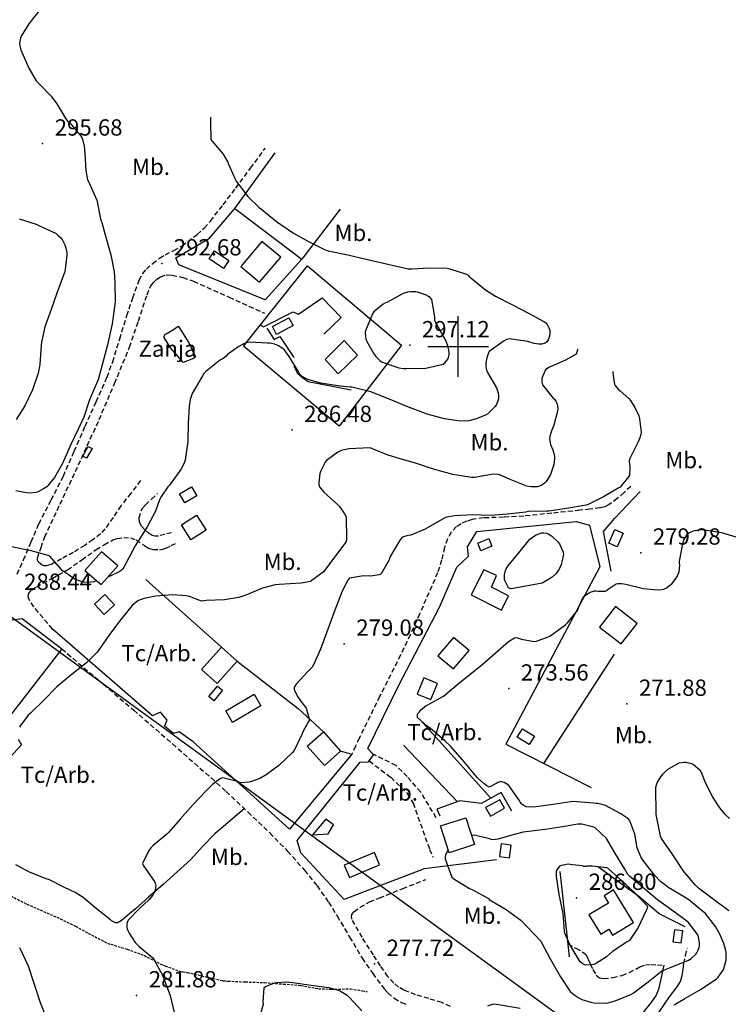
# Model space of a CAD drawing. Extents: x 712930 to 716566, y 4257485 to 4260015.
# Drawn here: x 713820 to 714111, y 4258729 to 4259135 of the extents above; entities that cross this region are included whole.
import ezdxf

# ---------------------------------------------------------------- set-up
doc = ezdxf.new("R2010")
doc.units = 0
doc.header["$LTSCALE"] = 8
doc.linetypes.add('HIDDEN', pattern=[0.375, 0.25, -0.125])
doc.linetypes.add('RAYITAS2', pattern=[0.1875, 0.125, -0.0625])
for name, color, linetype in [('010223', 7, 'CONTINUOUS'), ('020123', 2, 'CONTINUOUS'), ('020124', 4, 'CONTINUOUS'), ('020225', 7, 'CONTINUOUS'), ('020401', 7, 'CONTINUOUS'), ('030128', 7, 'CONTINUOUS'), ('030450', 5, 'CONTINUOUS'), ('040126', 6, 'CONTINUOUS'), ('040256', 3, 'CONTINUOUS'), ('040523', 6, 'CONTINUOUS'), ('040524', 3, 'CONTINUOUS'), ('050146', 1, 'CONTINUOUS'), ('060140', 7, 'HIDDEN'), ('060142', 7, 'RAYITAS2'), ('060529', 1, 'CONTINUOUS'), ('090103', 7, 'CONTINUOUS'), ('090111', 7, 'CONTINUOUS'), ('HOJAS', 7, 'CONTINUOUS'), ('TEXTOS', 2, 'CONTINUOUS')]:
    doc.layers.add(name, color=color, linetype=linetype)
doc.styles.add('ROMANS', font='romans')

msp = doc.modelspace()

# ---------------------------------------------------------------- linework, layer by layer
at = {"layer": '010223'}
msp.add_lwpolyline([(714545.29, 4260000), (714240.33, 4259918.97), (713663.84, 4258999.49), (714796.45, 4258175.46), (715799.7, 4257500)], dxfattribs=at)
at = {"layer": '020123'}
for points in [[(713827.83, 4259138.63), (713823.27, 4259132.85), (713820.17, 4259127.74), (713819.86, 4259126.91), (713819.58, 4259125.64), (713819.52, 4259124.87), (713819.66, 4259123.75), (713820.09, 4259122.2), (713823.29, 4259114.67), (713826.38, 4259109.38), (713827.28, 4259108.38), (713832.48, 4259103.07), (713834.85, 4259099.91), (713838.5, 4259093.75), (713839.44, 4259092.68), (713840.18, 4259092.04), (713844.98, 4259086.36), (713845.4, 4259085.4), (713846.07, 4259082.56), (713846.36, 4259079.49), (713846.75, 4259072.42), (713847.53, 4259068.67), (713847.99, 4259067.64), (713851.3, 4259060.31), (713851.6, 4259058.91), (713853.02, 4259051.88), (713853.38, 4259051.02), (713854.77, 4259046.05), (713857.02, 4259037.75), (713858.46, 4259030.77), (713858.77, 4259026.24), (713858.83, 4259018.38), (713857.65, 4259009.38), (713855.76, 4259000.67), (713851.87, 4258986.28), (713851.19, 4258984.82), (713848.34, 4258978.14), (713846.03, 4258971.03), (713843.69, 4258966.04), (713840.49, 4258959.43), (713837.25, 4258951.83), (713833.89, 4258946.15), (713831.45, 4258943.08), (713830.67, 4258942.35), (713829.4, 4258941.43), (713827.16, 4258940.28), (713826.21, 4258940.01), (713823.57, 4258939.69), (713822.42, 4258939.76), (713817.98, 4258940.66)], [(713898.03, 4259094.43), (713898.1, 4259093.92), (713898.05, 4259092.64), (713898.17, 4259085.23), (713898.6, 4259084.65), (713903.26, 4259079.21), (713905.16, 4259075.92), (713905.36, 4259075.34), (713908.32, 4259068.69), (713908.68, 4259068.15), (713913.48, 4259061.83), (713918.21, 4259057.17), (713919.26, 4259056.39), (713925.29, 4259051.46), (713932.22, 4259046.74), (713938.36, 4259043.31), (713945.06, 4259039.93), (713946.57, 4259039.41), (713954.64, 4259037.74), (713962.67, 4259035.91), (713971.08, 4259033.98), (713979.48, 4259032.08), (713980.97, 4259031.97), (713988.2, 4259032.41), (713995.51, 4259032.24), (713996.63, 4259032.05), (714003.8, 4259029.64), (714004.23, 4259029.29), (714004.47, 4259028.87), (714004.8, 4259028.55), (714005.19, 4259028.27), (714011.27, 4259023.33), (714015.37, 4259020.8), (714022.43, 4259017.21), (714028.89, 4259013.78), (714035.32, 4259010.33), (714036.1, 4259009.76), (714036.7, 4259009.05), (714037.37, 4259007.73), (714037.7, 4259006.76), (714037.8, 4259005.3), (714037.63, 4259004.32), (714037.09, 4259002.85), (714036.51, 4259002.01), (714035.82, 4259001.38), (714034.39, 4259000.97), (714033.22, 4259000.99), (714031.27, 4259001.34), (714028.73, 4259002.14), (714020.96, 4259003.19), (714019.97, 4259002.9), (714019, 4259002.43), (714012.81, 4258998.03), (714012.35, 4258997.07), (714011.82, 4258995.42), (714011.42, 4258993.16), (714011.41, 4258991.49), (714011.65, 4258990.43), (714012.11, 4258989.4), (714015.72, 4258983.08), (714016.41, 4258980.99), (714016.64, 4258979.55), (714016.58, 4258978.54), (714015.81, 4258976.2), (714015.23, 4258975.36), (714012.27, 4258972.4), (714011.3, 4258971.84), (714007.36, 4258970.26), (714004.38, 4258969.51), (714003.17, 4258969.37), (713999.85, 4258969.44), (713994.44, 4258970.24), (713987.25, 4258972.14), (713985.47, 4258972.91), (713978.87, 4258975.38), (713971.98, 4258978.19), (713964.11, 4258981.41), (713956.3, 4258983.27), (713955.47, 4258983.26), (713950.43, 4258983.91), (713943.47, 4258984.92), (713938.52, 4258986.31), (713937.28, 4258986.84), (713935.8, 4258987.74), (713934.9, 4258988.65), (713934.4, 4258989.43), (713930.53, 4258995.97), (713928.38, 4258998.75), (713927.55, 4258999.38), (713925.75, 4259000.42), (713924.38, 4259000.96), (713922.7, 4259001.38), (713921.5, 4259001.47), (713914.09, 4259001.81), (713913.26, 4259001.66), (713911.98, 4259001.24), (713909.77, 4259000.1), (713905.09, 4258996.76), (713904.51, 4258996.1), (713903.33, 4258995.09), (713902.48, 4258994.65), (713901.68, 4258994.19), (713896.14, 4258989.79), (713895.4, 4258988.9), (713894.8, 4258987.95), (713890.52, 4258980.72), (713889.72, 4258978.27), (713889.27, 4258975.52), (713888.84, 4258968.35), (713888.8, 4258960.98), (713887.69, 4258953.22), (713887.26, 4258952.05), (713885.86, 4258949.44), (713881.26, 4258943), (713880.57, 4258942.28), (713877.95, 4258938.5), (713877.16, 4258936.98), (713875.45, 4258932.26), (713871.83, 4258925.5), (713871.31, 4258924.79), (713867.02, 4258918.06), (713865.88, 4258915.64), (713862.05, 4258908.44), (713861.35, 4258907.81), (713860.57, 4258907.31), (713857.02, 4258905.63), (713855.93, 4258905.24)], [(713970.66, 4259018.15), (713970.07, 4259018.04), (713969.17, 4259017.52), (713965.31, 4259014.37), (713964.79, 4259013.51), (713961.82, 4259006.49), (713961.76, 4259005.8), (713961.85, 4259003.96), (713962.02, 4259003.18), (713962.48, 4259002.06), (713965.37, 4258996.99), (713966.19, 4258995.89), (713967.85, 4258994.21), (713968.61, 4258993.69), (713969.5, 4258993.27), (713975.66, 4258991.24), (713977.34, 4258990.97), (713978.69, 4258990.96), (713986.65, 4258991.17), (713993.86, 4258992.84), (713994.53, 4258993.36), (713995.73, 4258994.88), (713996.06, 4258995.58), (713996.3, 4258996.69), (713996.31, 4258997.48), (713996.18, 4258998.66), (713995.78, 4259000.32), (713995.01, 4259002.28), (713993.99, 4259004.13), (713990.6, 4259010.4), (713990.44, 4259011.09), (713990.39, 4259012.21), (713989.22, 4259019.44), (713988.49, 4259020.22), (713987.87, 4259020.65), (713986.51, 4259021.34), (713983.29, 4259022.43), (713982.64, 4259022.52), (713980.36, 4259022.54), (713979.13, 4259022.35), (713977.39, 4259021.85), (713970.66, 4259018.15)], [(714049.23, 4258998.97), (714049.02, 4258998.38), (714048.86, 4258997.69), (714048.51, 4258996.94), (714044.13, 4258994.36), (714037.62, 4258991.57), (714036.87, 4258991.18), (714035.97, 4258990.43), (714034.82, 4258988.01), (714034.51, 4258986.87), (714034.42, 4258986.07), (714034.43, 4258985.34), (714034.7, 4258984.3), (714038.98, 4258978.96), (714039.61, 4258978.35), (714040.32, 4258977.29), (714040.69, 4258976.48), (714040.99, 4258974.53), (714040.94, 4258973.49), (714039.39, 4258967.7), (714038.38, 4258965.36), (714037.69, 4258962.97), (714037.58, 4258962.03), (714038.06, 4258959.77), (714039, 4258957.49), (714039.62, 4258954.99), (714039.68, 4258954), (714039.36, 4258951.42), (714037.99, 4258947.4), (714037.09, 4258945.68), (714036.25, 4258944.5), (714035.57, 4258943.83), (714034.41, 4258942.97), (714033.53, 4258942.56), (714032.58, 4258942.29), (714030, 4258942.28), (714028.31, 4258942.5), (714021.44, 4258945.28), (714017.49, 4258947.15), (714016.65, 4258947.41), (714014.46, 4258947.44), (714006.67, 4258946.13), (714005.55, 4258946.08), (713997.87, 4258947.37), (713989.85, 4258949.58), (713982.9, 4258951.94), (713974.8, 4258954.29), (713972.15, 4258955.11), (713971.48, 4258955.23), (713964.74, 4258957.95), (713963.76, 4258958.3), (713954.98, 4258957.99), (713952.05, 4258957.22), (713950.53, 4258956.57), (713945.89, 4258953.16), (713945.31, 4258952.41), (713943.34, 4258948.54), (713943.08, 4258947.79), (713942.68, 4258944.01), (713942.72, 4258943.29), (713942.96, 4258942.32), (713944.75, 4258940.03), (713950.31, 4258935.02), (713951.12, 4258934.19), (713953.25, 4258931.13), (713953.89, 4258929.88), (713953.99, 4258920.42), (713953.73, 4258919.58), (713944.66, 4258907.37), (713939.21, 4258903.3), (713935.42, 4258902.59), (713926.36, 4258902.02), (713924.74, 4258901.96), (713919.53, 4258900.58), (713912.58, 4258897.67), (713909.8, 4258896.8), (713903.89, 4258895.75), (713896.31, 4258895.53), (713895.26, 4258895.43), (713894.37, 4258895.28), (713889.44, 4258897.1), (713888.06, 4258897.41), (713882.64, 4258897.84), (713875.42, 4258897.23), (713870.77, 4258896.39), (713869.12, 4258895.81), (713868.17, 4258895.31), (713865.91, 4258893.45), (713861.22, 4258887.74), (713856.88, 4258882.05), (713852.1, 4258875.13), (713851.46, 4258874.25), (713847.1, 4258869.79), (713840.56, 4258864.72), (713834.84, 4258859.9), (713829.57, 4258854.55), (713823.95, 4258849.09), (713823.09, 4258848.26), (713819.86, 4258844.09), (713819.44, 4258843.3)], [(714063.7, 4258989.77), (714063.69, 4258989.16), (714064.04, 4258986), (714064.4, 4258984.49), (714064.66, 4258983.95), (714065.81, 4258982.45), (714066.73, 4258981.82), (714070.31, 4258978.58), (714070.91, 4258977.86), (714072.76, 4258974.96), (714074.3, 4258971.5), (714074.66, 4258970.24), (714075.32, 4258964.85), (714075.2, 4258963.94), (714074.77, 4258962.45), (714073.9, 4258960.51), (714070.48, 4258953.64), (714070.43, 4258952.92), (714070.64, 4258950.32), (714070.48, 4258947.08), (714070.05, 4258946.38), (714066.67, 4258942.16), (714066.11, 4258941.84), (714059.78, 4258938.18), (714053.3, 4258934.9), (714052.63, 4258934.79), (714044.62, 4258933.31), (714037.34, 4258932.24), (714036.38, 4258932.29), (714028.89, 4258932.08), (714027.88, 4258931.91), (714020.24, 4258930.97), (714013.14, 4258930.47), (714006.03, 4258930.7), (713998.44, 4258930.34), (713995.35, 4258929.76), (713994.58, 4258929.5), (713993.5, 4258928.97), (713986.47, 4258924.91), (713980.54, 4258922.45), (713979.35, 4258922.28), (713977.07, 4258921.51), (713976.54, 4258921.07), (713975.84, 4258920.11), (713975.44, 4258919.37), (713971.88, 4258913.3), (713971.55, 4258912.18), (713968.37, 4258906.42), (713967.46, 4258906.08), (713964.92, 4258905.59), (713963.85, 4258905.52), (713961.12, 4258905.7), (713955.34, 4258904.67), (713954.67, 4258903.91), (713954.03, 4258902.94), (713951.96, 4258898.61), (713949.3, 4258891.53), (713943.38, 4258875.46), (713940.42, 4258868.99), (713939.86, 4258868.11), (713938.35, 4258866.41), (713933.33, 4258861.02), (713932.53, 4258859.86), (713932.49, 4258858.96), (713932.64, 4258858.54), (713933.94, 4258855.97), (713935.5, 4258853.68), (713935.82, 4258853.36), (713937.08, 4258851.73), (713937.42, 4258851.14), (713938.86, 4258846.24), (713938.45, 4258845.68), (713936.15, 4258841.49), (713935.72, 4258840.41), (713932.46, 4258833.73), (713931.83, 4258832.99), (713926.2, 4258827.53), (713921.02, 4258823.7), (713918.42, 4258822.29), (713914.57, 4258820.81), (713913.95, 4258820.68), (713910.62, 4258820.52), (713909.77, 4258820.72), (713909.22, 4258820.95), (713903.15, 4258822.58), (713902.61, 4258822.4), (713901.81, 4258821.94), (713898.88, 4258819.74), (713896.16, 4258817.02), (713890.8, 4258811.34), (713885.65, 4258805.45), (713881, 4258800.14), (713880.06, 4258799.37), (713874.52, 4258794.73), (713873.58, 4258793.72), (713872.6, 4258792.29), (713870.08, 4258787.22), (713870.19, 4258786.78), (713870.47, 4258786.3), (713875.07, 4258779.85), (713875.38, 4258779.16), (713875.54, 4258778), (713875.47, 4258777.17), (713875.27, 4258776.32), (713874.77, 4258775.02), (713874.3, 4258774.23), (713872.71, 4258772.26), (713869.06, 4258768.9), (713864.15, 4258763.89), (713863.79, 4258762.91), (713863.67, 4258762.24), (713863.65, 4258761.16), (713863.77, 4258760.39), (713864.01, 4258759.66), (713864.56, 4258758.54), (713867.04, 4258754.8), (713867.98, 4258753.73), (713868.74, 4258753.15), (713874.39, 4258748.47), (713874.85, 4258747.67), (713878.33, 4258741.32), (713878.62, 4258740.43), (713881.51, 4258732.86), (713883.13, 4258725.89)], [(713851.28, 4258903.62), (713849.91, 4258903.14), (713849.11, 4258903.01), (713846.37, 4258902.95), (713845.21, 4258903.2), (713842.54, 4258904.15), (713841.81, 4258904.52), (713837.05, 4258907.82), (713836.65, 4258908.42), (713832.01, 4258913.74), (713831.32, 4258913.98), (713824.33, 4258916), (713816.22, 4258917.64)], [(713818.97, 4258838.36), (713819.99, 4258836.5), (713820.25, 4258836.14), (713815.52, 4258830.82)], [(714111.4, 4258767.79), (714104.99, 4258772.59), (714098.95, 4258777.05), (714097.73, 4258778.28), (714092.94, 4258784.01), (714088.3, 4258790.76), (714083.66, 4258797.6), (714083.31, 4258798.45), (714082.94, 4258799.9), (714081.51, 4258807.49), (714081.32, 4258818.69), (714081.96, 4258820.4), (714083.1, 4258822.49), (714084.18, 4258823.99), (714086.21, 4258825.99), (714090.63, 4258828.5), (714091.01, 4258828.63), (714092.96, 4258829.01), (714093.85, 4258828.92), (714096.07, 4258828.36), (714096.86, 4258828.03), (714099.44, 4258825.87), (714100, 4258824.9), (714101.52, 4258821.07), (714104.71, 4258814.51), (714107.57, 4258810.11), (714109.46, 4258807.87), (714111.7, 4258805.84)], [(714033.98, 4258755.34), (714034.2, 4258754.96), (714037.82, 4258748.05), (714042.06, 4258740.61), (714046.17, 4258734.62), (714047.01, 4258733.81), (714049.33, 4258732.11), (714050.88, 4258731.34), (714054.66, 4258730.15), (714055.79, 4258729.97), (714060.31, 4258729.81), (714061.58, 4258729.94), (714064.68, 4258730.72), (714071.07, 4258733.34), (714071.97, 4258733.86), (714078.16, 4258738.5), (714083.7, 4258742.9), (714084.86, 4258743.52), (714087.63, 4258744.57), (714094.77, 4258747.49), (714095.84, 4258748.2), (714097.81, 4258749.89), (714098.23, 4258750.45), (714098.7, 4258751.32), (714099.19, 4258752.72), (714099.28, 4258753.28), (714099.27, 4258754.57), (714098.92, 4258757.09), (714098.66, 4258757.95), (714098.42, 4258758.37), (714094.69, 4258763.06), (714094.11, 4258763.5), (714087.89, 4258768.04), (714082.1, 4258772.32), (714076.05, 4258777.42), (714070.51, 4258781.98), (714069.89, 4258782.73), (714068.56, 4258784.87), (714064.96, 4258790.97), (714061.12, 4258797.53), (714056.37, 4258801.99), (714055.9, 4258802.18), (714050.95, 4258803.39), (714049.26, 4258803.43), (714042.98, 4258802.39), (714035.79, 4258801.24), (714026.77, 4258800.14), (714023.61, 4258799.29), (714016.27, 4258797.22), (714014.15, 4258796.97), (714013.57, 4258797.09), (714012.91, 4258797.36), (714006.72, 4258798.87), (714005.58, 4258798.76), (714005.55, 4258798.75)], [(713995.87, 4258792.89), (713995.77, 4258792.73), (713994.83, 4258790.75), (713994.7, 4258789.85), (713994.72, 4258789.17), (713997.44, 4258781.59), (713998.24, 4258780.99), (714004.72, 4258776.97), (714006.01, 4258776.42), (714012.44, 4258772.88), (714012.83, 4258772.37), (714013.41, 4258772.01), (714019.74, 4258768.32), (714025.79, 4258763.92), (714033.98, 4258755.34)], [(714051.01, 4258786.37), (714051.58, 4258786.19), (714052.67, 4258786.22), (714053.13, 4258786.3), (714055.19, 4258786.34), (714061.12, 4258785.65), (714061.48, 4258785.44), (714061.9, 4258785.04), (714067.35, 4258780.15), (714072.61, 4258775.29), (714077.85, 4258769.81), (714077.86, 4258769.31), (714077.6, 4258768.47), (714077.35, 4258767.95), (714074.13, 4258760.97), (714070.49, 4258755.59), (714069.56, 4258754.96), (714063.55, 4258750.98), (714061.09, 4258748.83), (714056.54, 4258745.92), (714055.85, 4258745.75), (714052.41, 4258745.47), (714051.79, 4258745.67), (714050.84, 4258746.27), (714050.25, 4258746.81), (714049.74, 4258747.53), (714046.09, 4258753.61), (714043.91, 4258758.58), (714043.79, 4258759.44), (714043.19, 4258766.71), (714041.58, 4258774.55), (714040.44, 4258781.89), (714040.46, 4258784.16), (714040.67, 4258784.52), (714041.99, 4258786.24), (714042.61, 4258786.51), (714044.48, 4258787.04), (714045.31, 4258787.05), (714047.09, 4258786.84), (714051.01, 4258786.37)], [(713819.49, 4258752.66), (713822.99, 4258745.07), (713825.42, 4258737.98), (713827.96, 4258730.06), (713830.82, 4258722.8)]]:
    msp.add_lwpolyline(points, dxfattribs=at)
at = {"layer": '020124'}
for points in [[(713819.37, 4259052.6), (713826.32, 4259050.42), (713827.15, 4259050.02), (713834.52, 4259046.52), (713835.33, 4259045.92), (713836.38, 4259044.91), (713836.98, 4259044.11), (713838.13, 4259041.95), (713838.47, 4259041.04), (713839.01, 4259038.67), (713839.03, 4259037.67), (713838.14, 4259030.82), (713837.61, 4259029.41), (713834.88, 4259022.06), (713832.54, 4259015.31), (713829.88, 4259008.09), (713828.52, 4259001.81), (713828.43, 4259000.6), (713827.83, 4258992.59), (713827.14, 4258989.14), (713824.8, 4258982.25), (713821.67, 4258975.59), (713818.08, 4258969.96)], [(714088.87, 4258729.09), (714093.34, 4258731.67), (714100, 4258735.56), (714106.34, 4258739.78), (714106.95, 4258740.41), (714109.09, 4258743.35), (714109.39, 4258744.03), (714110.22, 4258746.91), (714110.33, 4258747.67), (714110.29, 4258750.7), (714110.07, 4258752.05), (714109.41, 4258754.3), (714107.6, 4258758.48), (714105.93, 4258761.3), (714101.62, 4258766.75), (714100.72, 4258767.52), (714094.95, 4258772.32), (714093.42, 4258773.29), (714086.64, 4258777.27), (714083.27, 4258779.9), (714080.94, 4258782.34), (714076.09, 4258788.5), (714075.21, 4258790.02), (714073.71, 4258793.73), (714072.66, 4258799.32), (714070.72, 4258804.75), (714070.24, 4258805.35), (714069.41, 4258806.07), (714067, 4258807.69), (714060.63, 4258811.12), (714059.75, 4258811.44), (714057.53, 4258811.92), (714056.74, 4258811.93), (714055.69, 4258812.15), (714047.3, 4258812.76), (714046.29, 4258812.68), (714039.04, 4258811.55), (714032.06, 4258810.52), (714028.86, 4258810.47), (714027.99, 4258810.61), (714027.44, 4258810.85), (714026.18, 4258811.74), (714025.72, 4258812.3), (714025.06, 4258813.36), (714020.83, 4258819.41), (714020.32, 4258819.81), (714019, 4258820.57), (714018.42, 4258820.79), (714017.58, 4258820.96), (714016.86, 4258820.77), (714016.39, 4258820.54), (714015.99, 4258820.27), (714012.74, 4258818.71), (714011.83, 4258819.16), (714010.65, 4258820), (714007.98, 4258822.48), (714006.56, 4258824.2), (714001.85, 4258829.97), (713996.88, 4258835.61), (713994.48, 4258837.69), (713988.52, 4258842.97), (713987.31, 4258843.8), (713983.31, 4258847.36), (713983.23, 4258847.82), (713983.33, 4258848.52), (713983.6, 4258849.09), (713983.9, 4258849.54), (713984.85, 4258850.6), (713986.77, 4258852.17), (713987.46, 4258852.57), (713994, 4258856.12), (714000.86, 4258861.92), (714009.66, 4258868.85), (714015.1, 4258873.74), (714020.77, 4258878.64), (714023.13, 4258880.14), (714023.77, 4258880.23), (714024.4, 4258880.18), (714026.09, 4258879.58), (714031.33, 4258878.59), (714032.2, 4258878.77), (714037.02, 4258880.49), (714037.68, 4258880.87), (714044.33, 4258885.68), (714044.95, 4258886.27), (714049.11, 4258891.39), (714049.39, 4258892.02), (714049.51, 4258892.46), (714051.32, 4258896.6), (714051.79, 4258897.15), (714052.78, 4258897.99), (714053.87, 4258898.67), (714054.72, 4258899.03), (714056.19, 4258899.45), (714056.78, 4258899.47), (714057.59, 4258899.34), (714060.51, 4258899.32), (714061, 4258899.6), (714061.68, 4258900.18), (714065.08, 4258902.37), (714065.66, 4258902.48), (714067.2, 4258902.53), (714068.96, 4258902.21), (714076.34, 4258900.47), (714081.87, 4258899.92), (714083.84, 4258900.04), (714084.62, 4258900.21), (714085.72, 4258900.71), (714087.04, 4258901.61), (714087.91, 4258902.43), (714089.76, 4258904.66), (714090.17, 4258905.4), (714090.91, 4258907.31), (714091.16, 4258908.47), (714091.19, 4258910.19), (714091.08, 4258910.69), (714091.13, 4258911.73), (714092.62, 4258919.47), (714092.89, 4258920.28), (714094.54, 4258923.03), (714095.23, 4258923.43), (714097.33, 4258924.27), (714098.21, 4258924.5), (714100.24, 4258924.75), (714101.5, 4258924.65), (714108.42, 4258923.47), (714114.24, 4258921.7)], [(713917.35, 4258719.85), (713919.85, 4258729.43), (713919.79, 4258730.18), (713920.16, 4258736.26), (713920.68, 4258736.56), (713924.51, 4258738.08), (713925.51, 4258738.28), (713929.2, 4258738.52), (713931.94, 4258738.34), (713939.48, 4258737.2), (713946.72, 4258736.17), (713951.05, 4258734.92), (713951.86, 4258734.56), (713954.28, 4258733), (713955.21, 4258732.2), (713960.35, 4258726.57)], [(714012.22, 4258728.72), (714014.18, 4258729.34), (714015.03, 4258729.46), (714025.49, 4258727.74)]]:
    msp.add_lwpolyline(points, dxfattribs=at)
at = {"layer": '020225'}
msp.add_lwpolyline([(713884.8, 4259008.46), (713885.19, 4259007.86), (713889.23, 4259001.6), (713891.96, 4258995.74), (713891.54, 4258995.35), (713891.15, 4258995.13), (713886.83, 4258993.51), (713886.39, 4258993.95), (713881.62, 4258999.56), (713879.01, 4259003.69), (713879, 4259004.1), (713879.09, 4259004.52), (713879.47, 4259005.06), (713879.88, 4259005.3), (713882.84, 4259007.05), (713884.8, 4259008.46)], dxfattribs=at)
at = {"layer": '020401'}
for p in [(713828.98, 4259083.55), (713878, 4259034.25), (713980.09, 4259000.54), (713931.63, 4258965.68), (714075.14, 4258915.19), (713953.09, 4258877.7), (714020.8, 4258859.24), (714069.45, 4258852.97), (714048.73, 4258773.11), (713965.54, 4258745.91), (713867.7, 4258732.97)]:
    msp.add_point(p, dxfattribs=at)
at = {"layer": '030128'}
msp.add_lwpolyline([(713945.58, 4258805.5), (713940.11, 4258799.06), (713946.46, 4258799.5), (713948.73, 4258803.16), (713945.58, 4258805.5)], dxfattribs=at)
at = {"layer": '030450'}
for points in [[(713899.75, 4259039.36), (713905.61, 4259035.45), (713903.46, 4259032.22), (713897.6, 4259036.13), (713899.75, 4259039.36)], [(713932.06, 4259008.68), (713925.26, 4259005.03), (713923.54, 4259008.24), (713930.34, 4259011.89), (713932.06, 4259008.68)], [(714013.91, 4258917.88), (714009.39, 4258915.98), (714008.1, 4258919.06), (714012.62, 4258920.96), (714013.91, 4258917.88)], [(713858.55, 4258893.77), (713854.32, 4258889.79), (713850.4, 4258893.96), (713854.63, 4258897.94), (713858.55, 4258893.77)], [(713903.06, 4258858.59), (713899.51, 4258854.26), (713897.41, 4258855.98), (713900.96, 4258860.31), (713903.06, 4258858.59)], [(714026.47, 4258842.69), (714031.36, 4258839.7), (714029.25, 4258836.26), (714024.36, 4258839.25), (714026.47, 4258842.69)], [(714017.09, 4258813.49), (714011.31, 4258810.24), (714013.27, 4258806.75), (714019.05, 4258810), (714017.09, 4258813.49)]]:
    msp.add_lwpolyline(points, dxfattribs=at)
at = {"layer": '040126'}
for points in [[(713908.06, 4259056.81), (713924.71, 4259079.73)], [(713935.72, 4259036.02), (713920.6, 4259019.25), (713884.99, 4259033.65), (713883.83, 4259036.54), (713897.65, 4259044.61), (713908.06, 4259056.81), (713935.72, 4259036.02)], [(713951.39, 4259056.56), (713935.72, 4259036.02)], [(713938.02, 4259033.23), (713976.71, 4259000.56), (713951.03, 4258967.26), (713911.73, 4259000.13), (713938.02, 4259033.23)], [(714062.93, 4258907.62), (714059.82, 4258923.88), (714064.43, 4258929.41), (714074.9, 4258940.39)], [(714015.84, 4258788.7), (713986.05, 4258785.08), (713953.05, 4258772.4), (713935.3, 4258791.71), (713933.78, 4258796.66), (713959.62, 4258828.94), (713963.16, 4258829.14), (713965.14, 4258831.94), (713962.79, 4258834.65), (713975.64, 4258860.64), (713992.35, 4258892.73), (713999.52, 4258909.2), (714004.28, 4258913.75), (714003.84, 4258917.56), (714007.63, 4258923.87), (714048.62, 4258927.99), (714054.05, 4258926.51), (714058.31, 4258909.38), (714019.64, 4258836.35), (714054.78, 4258818.53)], [(713871.42, 4258904.2), (713883.64, 4258893.11), (713902.56, 4258876.27)], [(713796.54, 4258841.25), (713782.77, 4258846.7), (713813.5, 4258887.07), (713820.65, 4258888.05), (713836.86, 4258875.62), (713810.05, 4258840.97)], [(713951.43, 4258833.66), (713956.21, 4258832.25), (713930.65, 4258801.36), (713891, 4258837.32), (713885.13, 4258841.5), (713882.88, 4258840.75), (713879.18, 4258843.79), (713880.31, 4258846.24), (713877.51, 4258849.57), (713874.16, 4258848.1), (713832.95, 4258883.79)], [(713909.03, 4258870.58), (713934.19, 4258851.07), (713944.58, 4258841.41)]]:
    msp.add_lwpolyline(points, dxfattribs=at)
at = {"layer": '040256'}
msp.add_lwpolyline([(714022.66, 4258900.4), (714022.04, 4258900.27), (714021.13, 4258900.48), (714020.78, 4258900.78), (714020.48, 4258901.21), (714019.3, 4258903.49), (714019.14, 4258904.18), (714019.05, 4258905.29), (714019.11, 4258906.06), (714019.53, 4258907.82), (714019.83, 4258908.51), (714020.5, 4258909.58), (714024.95, 4258915.07), (714029.47, 4258920.68), (714031.36, 4258922.14), (714032.17, 4258922.56), (714034.33, 4258923.3), (714035.21, 4258923.39), (714036.44, 4258923.18), (714037.26, 4258922.87), (714038.44, 4258922.11), (714041.04, 4258919.69), (714041.7, 4258918.78), (714043.27, 4258915.43), (714043.31, 4258914.63), (714043.01, 4258912.51), (714042.36, 4258910.29), (714041.53, 4258908.43), (714040.8, 4258907.22), (714040.23, 4258906.52), (714038.71, 4258905.09), (714037.65, 4258904.43), (714034.55, 4258902.69), (714022.66, 4258900.4)], dxfattribs=at)
at = {"layer": '040523'}
for points in [[(713918.66, 4259008.86), (713919.85, 4259008.15), (713932.12, 4259014.26), (713934.32, 4259013.41), (713944.01, 4259020.06), (713951.92, 4259011.97), (713944.78, 4259005.13)], [(713921.3, 4259007.55), (713924.34, 4259002.93), (713926.67, 4259004.18), (713932.39, 4258995.48)], [(713932.44, 4258991.95), (713933.76, 4258989.25), (713935.89, 4258987.25), (713938.32, 4258985.6), (713956.01, 4258982.24)], [(714035.27, 4258828.42), (714064.31, 4258873.45)], [(714013.46, 4258814.15), (713984.5, 4258846.26)], [(713999.68, 4258812.64), (713977.46, 4258835.96)], [(714022.1, 4258808.81), (714017.7, 4258816.52), (714009.41, 4258811.91), (714000.65, 4258813), (713991.25, 4258809.61), (713992.47, 4258806.85)], [(714093.37, 4258761.13), (714082.67, 4258766.55), (714074.42, 4258773.7), (714057.53, 4258785.84)], [(714041.84, 4258783.99), (714044.45, 4258760.42), (714045.72, 4258748.77)]]:
    msp.add_lwpolyline(points, dxfattribs=at)
at = {"layer": '040524'}
msp.add_lwpolyline([(713912.03, 4258809.87), (713902.38, 4258801.53), (713901.97, 4258801.29), (713899.88, 4258799.53), (713894.82, 4258794.3), (713890.06, 4258788.87), (713884.26, 4258783.63), (713878.67, 4258778.6), (713872.51, 4258773.34), (713867.21, 4258768.61), (713861.31, 4258763.63), (713860.63, 4258763.2), (713859.62, 4258762.8), (713859.15, 4258762.81), (713858.66, 4258762.94), (713857.36, 4258763.67), (713856.91, 4258764.05), (713851.09, 4258768.68), (713845.67, 4258773.27), (713842.43, 4258775.37), (713838, 4258777.43), (713831.61, 4258780.67), (713830.9, 4258780.86), (713823.67, 4258783.7), (713818.02, 4258786.77)], dxfattribs=at)
at = {"layer": '050146'}
for points in [[(713919.26, 4259043.33), (713910.51, 4259033.04), (713918.23, 4259026.47), (713926.98, 4259036.76), (713919.26, 4259043.33)], [(713953.15, 4259002.48), (713945.26, 4258994.75), (713950.64, 4258988.74), (713958.53, 4258996.47), (713953.15, 4259002.48)], [(713849.33, 4258958.05), (713847.12, 4258954.02), (713845.58, 4258954.87), (713847.79, 4258958.9), (713849.33, 4258958.05)], [(713892.42, 4258938.54), (713887.47, 4258935.64), (713885.29, 4258939.37), (713890.24, 4258942.27), (713892.42, 4258938.54)], [(713896.28, 4258924.42), (713890.04, 4258920.47), (713886.13, 4258926.64), (713892.37, 4258930.59), (713896.28, 4258924.42)], [(714067.91, 4258923.15), (714065.38, 4258917.53), (714062.01, 4258919.05), (714064.54, 4258924.67), (714067.91, 4258923.15)], [(713853.24, 4258915.6), (713846.44, 4258907.9), (713853.09, 4258902.03), (713859.89, 4258909.73), (713853.24, 4258915.6)], [(714010.51, 4258908.16), (714005.33, 4258897.78), (714017.78, 4258891.58), (714020.66, 4258897.46), (714013.71, 4258901.05), (714015.82, 4258905.8), (714010.51, 4258908.16)], [(714064.72, 4258892.99), (714058.14, 4258884.59), (714067.04, 4258877.61), (714073.62, 4258886.01), (714064.72, 4258892.99)], [(713998.11, 4258867.33), (714004.48, 4258874.9), (713998.04, 4258880.32), (713991.67, 4258872.75), (713998.11, 4258867.33)], [(713902.55, 4258876.27), (713894.44, 4258867.06), (713900.9, 4258861.37), (713909.01, 4258870.58), (713902.55, 4258876.27)], [(713991.53, 4258861.36), (713985.92, 4258863.66), (713983.19, 4258857.01), (713988.8, 4258854.71), (713991.53, 4258861.36)], [(713918.81, 4258852.12), (713907.13, 4258845.34), (713904.34, 4258850.14), (713916.02, 4258856.92), (713918.81, 4258852.12)], [(713944.57, 4258841.41), (713951.62, 4258833.43), (713944.96, 4258827.54), (713937.91, 4258835.52), (713944.57, 4258841.41)], [(714006.74, 4258795.09), (713996.27, 4258791.69), (713992.7, 4258802.69), (714003.17, 4258806.09), (714006.74, 4258795.09)], [(714021.83, 4258794.79), (714017.69, 4258795.31), (714017.04, 4258790.13), (714021.18, 4258789.61), (714021.83, 4258794.79)], [(713965.54, 4258791.81), (713953.1, 4258786.54), (713955.25, 4258781.48), (713967.69, 4258786.75), (713965.54, 4258791.81)], [(714072.18, 4258762.94), (714063.99, 4258776.41), (714060.03, 4258774), (714061.86, 4258770.99), (714053.83, 4258766.11), (714058.69, 4258758.12), (714062.06, 4258760.17), (714063.56, 4258757.7), (714072.18, 4258762.94)], [(714088.99, 4258759.99), (714088.29, 4258755.08), (714091.79, 4258754.58), (714092.49, 4258759.49), (714088.99, 4258759.99)]]:
    msp.add_lwpolyline(points, dxfattribs=at)
at = {"layer": '060140'}
for points in [[(713818.59, 4258906.4), (713821.18, 4258912.23), (713824.29, 4258919.67), (713827.48, 4258927.09), (713832.55, 4258936.87), (713837.54, 4258946.71), (713842.03, 4258956.98), (713846.5, 4258967.26), (713851.05, 4258977.33), (713855.52, 4258987.48), (713857.84, 4258993.71), (713860.76, 4259003.23), (713863.64, 4259012.77), (713866.09, 4259020.07), (713868.77, 4259027.32), (713870.25, 4259030.03), (713871.71, 4259031.84), (713874.3, 4259034.27), (713877.13, 4259036.45), (713879.4, 4259037.82), (713882.98, 4259039.51), (713886.38, 4259041.46), (713892.58, 4259046.2), (713895.48, 4259048.8), (713898.08, 4259051.68), (713903.33, 4259058.4), (713908.47, 4259065.21), (713914.54, 4259073.42), (713920.6, 4259081.64)], [(713869.33, 4258944.85), (713865.29, 4258939.65), (713861.25, 4258934.45), (713857.99, 4258929.7), (713854.67, 4258924.97), (713852.83, 4258923.01), (713849.7, 4258920.48), (713846.35, 4258918.18), (713841.64, 4258915.31), (713836.82, 4258912.68), (713832.86, 4258910.47), (713830.82, 4258909.83), (713829.81, 4258909.81), (713828.83, 4258910.05), (713827.29, 4258911.24), (713826.84, 4258912.07), (713826.84, 4258912.92), (713828.36, 4258917.33), (713829.88, 4258921.74), (713836.18, 4258935.15), (713842.48, 4258948.56), (713847.4, 4258959.22), (713852.25, 4258969.95), (713858.64, 4258984.83), (713864.76, 4258999.8), (713868.45, 4259010.51), (713871.97, 4259021.33), (713873.41, 4259024.73), (713874.48, 4259026.3), (713876.01, 4259027.77), (713877.56, 4259028.76), (713879.89, 4259029.48), (713882.22, 4259029.42), (713886.7, 4259028.47), (713891.07, 4259026.96), (713905.72, 4259020.36), (713920.36, 4259013.75)], [(714071.12, 4258942.46), (714068.3, 4258939.95), (714065.47, 4258937.44), (714062.17, 4258934.97), (714060.33, 4258934.08), (714058.38, 4258933.58), (714054.26, 4258933.09), (714050.13, 4258932.65), (714038.55, 4258931.43), (714026.97, 4258930.22), (714018.71, 4258929.79), (714010.43, 4258929.5), (714005.77, 4258928.8), (714003.49, 4258928.1), (714001.24, 4258927.1), (713999.39, 4258925.92), (713997.17, 4258923.65), (713995.59, 4258920.88), (713994.41, 4258917.41), (713993.16, 4258912.11), (713991.54, 4258906.95), (713984.1, 4258889.88), (713980.27, 4258881.39), (713976.28, 4258872.97), (713967.7, 4258855.96), (713959.3, 4258838.87), (713957.76, 4258835.56), (713956.23, 4258832.25)], [(713882.04, 4258923.41), (713879.34, 4258922.72), (713876.64, 4258922.04), (713875.15, 4258921.97), (713874.07, 4258922.3), (713872.49, 4258923.29), (713870.94, 4258924.71), (713869.89, 4258925.93), (713868.88, 4258927.76), (713868.67, 4258929.59), (713869.53, 4258932.38), (713870.3, 4258933.71), (713871.28, 4258934.84), (713873.79, 4258937.16), (713876.3, 4258939.49)], [(713833.01, 4258883.75), (713829.2, 4258888.31), (713825.39, 4258892.87), (713823.54, 4258895.56), (713823.05, 4258896.99), (713823.19, 4258898.3), (713824.53, 4258899.89), (713826.42, 4258901.18), (713832.91, 4258904.62), (713839.26, 4258908.13), (713845.15, 4258912.27), (713851.04, 4258916.46), (713854.4, 4258918.54), (713857.9, 4258920.42), (713859.63, 4258921.06), (713862.41, 4258921.43), (713865.1, 4258921.3), (713867.47, 4258920.44), (713870.88, 4258918.1), (713872.61, 4258917.08), (713874.42, 4258916.52), (713877.08, 4258916.4), (713878.43, 4258916.57), (713879.68, 4258917.01), (713881.96, 4258918.14), (713884.24, 4258919.27)], [(713836.88, 4258875.62), (713851.68, 4258862.99), (713866.48, 4258850.36), (713882.49, 4258836.48), (713898.38, 4258822.45), (713904.51, 4258816.92), (713913.54, 4258808.45), (713922.48, 4258799.83), (713929.82, 4258792.32), (713936.81, 4258784.46), (713941.92, 4258778.06), (713946.63, 4258771.37), (713950.22, 4258765.67), (713955.34, 4258756.98), (713960.54, 4258748.32), (713964.85, 4258741.91), (713969.54, 4258735.69), (713971.07, 4258733.99), (713973.7, 4258731.82), (713976.63, 4258730.04), (713979.01, 4258729.18)], [(713990.98, 4258806.08), (713984.62, 4258816.68), (713979.03, 4258823.01), (713974.45, 4258827.58), (713964.77, 4258832.4)], [(713963.41, 4258829.46), (713972.31, 4258822.73), (713979.07, 4258816.06), (713981.44, 4258812.12), (713988.25, 4258793.05), (713989.55, 4258789.92)], [(713996.81, 4258728.39), (713993.29, 4258730), (713987.89, 4258731.64), (713982.47, 4258733.22), (713977.7, 4258735.15), (713975.48, 4258736.41), (713973.48, 4258738.06), (713971.11, 4258740.79), (713968.07, 4258745.12), (713965.16, 4258749.6), (713960.49, 4258756.88), (713956.34, 4258764.23), (713956.12, 4258765.02), (713956.32, 4258766.29), (713957.1, 4258767.4), (713959.64, 4258769.32), (713963.56, 4258771.43), (713967.65, 4258773.12), (713977.19, 4258776.92), (713986.73, 4258780.71)], [(714045.13, 4258754.14), (714048.4, 4258752.34), (714051.67, 4258750.55), (714052.63, 4258749.67), (714053.53, 4258747.8), (714054.34, 4258745.85), (714055.49, 4258743.59), (714056.76, 4258741.34), (714058.13, 4258740.26), (714059.84, 4258739.92), (714063.67, 4258740.28), (714067.47, 4258741.19), (714070.45, 4258742.43), (714074.82, 4258744.72), (714077.06, 4258745.51), (714079.4, 4258745.72), (714082.02, 4258745.54), (714084.64, 4258745.37)], [(714092.91, 4258746.09), (714093.56, 4258749.28), (714094.21, 4258752.47)]]:
    msp.add_lwpolyline(points, dxfattribs=at)
at = {"layer": '060142'}
msp.add_lwpolyline([(713815.94, 4258773.89), (713822.49, 4258770.55), (713829.35, 4258767.54), (713836.29, 4258764.48), (713842.59, 4258761.42), (713849.13, 4258757.85), (713855.76, 4258754.43), (713857.03, 4258754.01), (713863.8, 4258751.96), (713870.92, 4258749.37), (713872.07, 4258748.74), (713878.62, 4258745.41), (713879.42, 4258745.13), (713885.91, 4258742.69), (713886.34, 4258742.75), (713886.77, 4258742.73), (713888.58, 4258742.39), (713896.16, 4258740.62), (713903.23, 4258739.02), (713905.37, 4258738.83), (713912.47, 4258738.53), (713920.3, 4258738.25), (713928.13, 4258737.65), (713935.32, 4258737.04), (713942.49, 4258735.73), (713947.77, 4258735.55), (713955.58, 4258735.62), (713959.9, 4258735.02), (713960.58, 4258734.81), (713962.58, 4258734.54)], dxfattribs=at)
at = {"layer": '060529'}
for points in [[(714084.64, 4258745.37), (714083.55, 4258740.38), (714082.46, 4258735.39), (714081.55, 4258733.09), (714079.27, 4258729.97), (714076.87, 4258726.9), (714073.81, 4258722.26), (714070.73, 4258717.62), (714069.15, 4258715.54), (714066.38, 4258712.8), (714063.24, 4258710.43), (714061.45, 4258709.47), (714058.56, 4258708.41), (714055.73, 4258707.21), (714052.23, 4258705.35), (714050.71, 4258704.18), (714049.68, 4258702.65), (714047.5, 4258697.2), (714045.33, 4258691.76)], [(714052.98, 4258690.01), (714055.04, 4258694.74), (714057.11, 4258699.46), (714058.61, 4258701.53), (714061.94, 4258703.81), (714065.39, 4258705.99), (714069.81, 4258709.36), (714073.97, 4258712.98), (714075.36, 4258714.69), (714077.12, 4258717.48), (714078.86, 4258720.33), (714082.9, 4258726.33), (714084.92, 4258729.33), (714086.94, 4258732.34), (714090.13, 4258736.54), (714091.47, 4258738.73), (714092.22, 4258741.12), (714092.56, 4258743.6), (714092.91, 4258746.09)]]:
    msp.add_lwpolyline(points, dxfattribs=at)
at = {"layer": 'HOJAS'}
for points in [[(714000, 4258987.5), (714000, 4259012.5)], [(713987.5, 4259000), (714012.5, 4259000)]]:
    msp.add_lwpolyline(points, dxfattribs=at)
msp.add_point((714000, 4259000), dxfattribs=at)

# ---------------------------------------------------------------- texts
at = {"layer": '020401', "style": 'ROMANS'}
for s, p in [('295.68', (713833.98, 4259086.85)), ('292.68', (713883, 4259037.55)), ('297.12', (713985.09, 4259003.84)), ('286.48', (713936.63, 4258968.98)), ('279.28', (714080.14, 4258918.49)), ('288.44', (713821.39, 4258899.86)), ('279.08', (713958.09, 4258881)), ('273.56', (714025.8, 4258862.54)), ('271.88', (714074.45, 4258856.27)), ('286.80', (714053.73, 4258776.41)), ('277.72', (713970.54, 4258749.21)), ('281.88', (713872.7, 4258736.27))]:
    msp.add_text(s, height=6.7, dxfattribs=at).set_placement(p)
at = {"layer": '090103', "style": 'ROMANS'}
for p in [(713861.45, 4258870.5), (713979.06, 4258838), (713819.96, 4258820.45), (713952.46, 4258813.12)]:
    msp.add_text('Tc/Arb.', height=6.7, dxfattribs=at).set_placement(p)
at = {"layer": '090111', "style": 'ROMANS'}
for p in [(713865.8, 4259070.64), (713949.11, 4259043.47), (714005.11, 4258957.28), (714085.28, 4258949.94), (713919.95, 4258908.07), (714064.47, 4258836.78), (713898.24, 4258786.62), (714002.27, 4258762.44)]:
    msp.add_text('Mb.', height=6.7, dxfattribs=at).set_placement(p)
at = {"layer": 'TEXTOS', "style": 'ROMANS'}
msp.add_text('Zanja', height=6.7, dxfattribs=at).set_placement((713868.46, 4258995.8))

doc.saveas('drawing.dxf')
